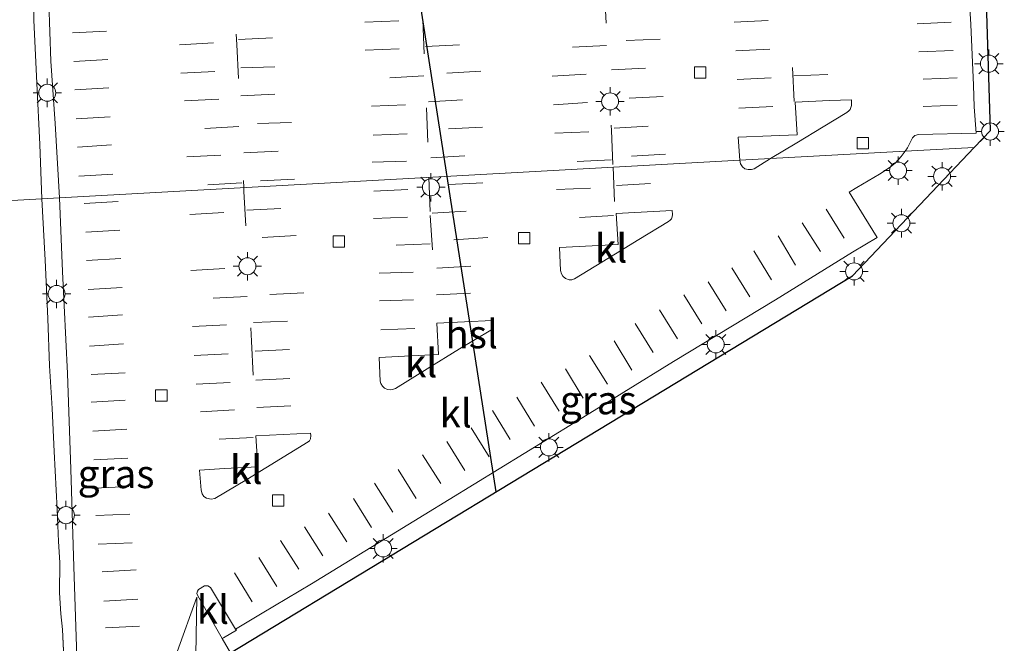
# Model space of a CAD drawing. Units: metres. Extents: x 127233 to 129371, y 462500 to 468753.
# Drawn here: x 127706 to 127792, y 464617 to 464672 of the extents above; entities that cross this region are included whole.
import ezdxf
from ezdxf.enums import TextEntityAlignment as Align

# ---------------------------------------------------------------- set-up
doc = ezdxf.new("R2010")
doc.units = ezdxf.units.M
doc.linetypes.add('IE-TERREINAFSCHEIDING', pattern=[10, 8, -2])
doc.linetypes.add('VW-3-9_STREEP', pattern=[12, 3, -9])
doc.layers.get('0').update_dxf_attribs({"lineweight": 25})
for name, color, linetype, lineweight in [('B-ME-IE-GRASLAND-GV-B6', 93, 'Continuous', 18), ('B-ME-IE-HULPGEOMETRIE-L-B1', 53, 'Continuous', 18), ('B-ME-IE-MEUBILAIR_WEGMEUBILAIR-LICHTMAST-S-B1', 8, 'Continuous', 18), ('B-ME-IE-TERREINAFSCHEIDING-RASTERHEKWERK-L-B1', 8, 'IE-TERREINAFSCHEIDING', 18), ('B-ME-VH-VERH_SOORT-KLINKERS-GV-B6', 8, 'IE-TERREINAFSCHEIDING-NATUURLIJK-HOUTWAL', 18), ('B-ME-VV-KOLK-S-B1', 8, 'Continuous', 18), ('B-ME-VW-MARKERING-39STREEP-015-L-B1', 255, 'VW-3-9_STREEP', 18), ('B-ME-VW-MARKERING-STREEP-015-L-B1', 7, 'Continuous', 18)]:
    doc.layers.add(name, color=color, linetype=linetype, lineweight=lineweight)
doc.layers.add('B-ME-KG-KADASTRAAL-OPNAMEDTMGRENS-L-B1', color=10, linetype='Continuous')
doc.layers.add('B-ME-KL-ELEKTRICITEIT-HOOGSP-L-B1', color=10, linetype='Continuous')
doc.styles.add('NLCS-ISO', font='NLCS-ISO.TTF')
doc.linetypes.add('IE-TERREINAFSCHEIDING-NATUURLIJK-HOUTWAL', pattern='A,7,-1.5,[67,NLCS.SHX,S=0.75,R=45,X=0,Y=0],-1.5,7,-1.5,[70,NLCS.SHX,S=0.75,R=0,X=0,Y=0],-1.5', length=20)

# ---------------------------------------------------------------- blocks, each defined once
blk = doc.blocks.new('lantaarnpaal')
for p, q in [((-0.884, 0.884), (-0.53, 0.53)), ((0, 0.75), (0, 1.25)), ((0.53, 0.53), (0.884, 0.884)), ((-0.75, 0), (-1.25, 0)), ((0.75, 0), (1.25, 0)), ((-0.53, -0.53), (-0.884, -0.884)), ((0, -0.75), (0, -1.25)), ((0.53, -0.53), (0.884, -0.884))]:
    blk.add_line(p, q)
blk.add_circle((0, 0), 0.75)
blk = doc.blocks.new('kolk')
blk.add_lwpolyline([(-0.5, -0.5), (0.5, -0.5), (0.5, 0.5), (-0.5, 0.5)], close=True)

msp = doc.modelspace()

# ---------------------------------------------------------------- linework, layer by layer
at = {"layer": 'B-ME-IE-GRASLAND-GV-B6'}
for points in [[(127726.495, 464700.5056, -0.1623), (127722.6293, 464697.9802, -0.231), (127718.8856, 464695.4421, -0.2805), (127716.437, 464693.86, -0.2902), (127712.1657, 464691.0516, -0.3397), (127710.6108, 464689.9106, -0.3768), (127713.0828, 464686.2569, -0.4112), (127713.0409, 464686.0316, -0.4263), (127712.8756, 464685.8228, -0.4222), (127712.5976, 464685.6831, -0.4318), (127709.6319, 464685.5573, -0.4689), (127707.3436, 464685.4554, -0.4387), (127707.9941, 464676.9822, -0.5129), (127708.142, 464673.0543, -0.5638), (127708.3169, 464667.8912, -0.6504), (127708.6736, 464662.3915, -0.7013), (127709.0745, 464655.8659, -0.7808), (127707.5196, 464655.7804, -0.6407), (127702.1734, 464655.4865, -0.8033)], [(127790.096, 464691.881, -0.5963), (127791.038, 464661.787, -0.756), (127789.6186, 464660.2938, -0.7761)], [(127789.6186, 464660.2938, -0.7761), (127783.5295, 464659.959, -0.9084), (127783.7409, 464660.2466, -0.9028), (127784.1707, 464661.1389, -0.9012), (127784.374, 464661.3365, -0.888), (127784.6972, 464661.4175, -0.9127), (127789.777, 464661.5423, -0.9177), (127789.6176, 464663.8619, -0.866), (127789.545, 464665.7739, -0.88), (127789.3062, 464671.1018, -0.9386), (127789.0487, 464675.4509, -0.9193)], [(127752.6063, 464633.0737, -0.9158), (127724.1335, 464615.8163, -0.9697), (127723.4022, 464617.086, -0.9802), (127723.4971, 464617.1407, -0.8761), (127724.6409, 464617.8, -0.8816), (127724.5807, 464617.8995, -0.998), (127726.9101, 464619.3, -0.988), (127731.2539, 464621.8866, -0.986), (127741.1913, 464627.9697, -0.912), (127754.3807, 464636.0537, -0.862), (127763.1205, 464641.4408, -0.9), (127772.1113, 464646.8858, -0.902), (127778.8825, 464651.0728, -0.926), (127781.0765, 464652.3626, -0.8984), (127779.9213, 464654.2265, -0.94), (127778.6092, 464656.3436, -0.9259), (127779.2785, 464656.7623, -0.9177), (127781.2558, 464657.947, -0.9061), (127782.2039, 464658.5429, -0.9185), (127782.6695, 464658.9453, -0.9061), (127783.1776, 464659.4804, -0.9177), (127783.5295, 464659.959, -0.9084), (127789.6186, 464660.2938, -0.7761), (127785.8746, 464656.3551, -0.7558), (127778.883, 464649, -0.866), (127752.6063, 464633.0737, -0.9158)], [(127702.1734, 464655.4865, -0.8033), (127707.5196, 464655.7804, -0.6407), (127707.7153, 464651.9926, -0.6417), (127707.7989, 464650.3605, -0.6001), (127708.0499, 464645.2514, -0.6682), (127708.2012, 464641.059, -0.6974), (127708.429, 464637.3143, -0.7103), (127708.5895, 464633.5435, -0.724), (127708.8514, 464628.427, -0.7365), (127708.9672, 464625.6165, -0.7374), (127709.0878, 464623.7692, -0.7379), (127709.0721, 464621.0846, -0.752), (127709.1845, 464619.2408, -0.7625), (127709.343, 464617.8708, -0.7703), (127709.5051, 464614.1883, -0.8496)], [(127709.5051, 464614.1883, -0.8496), (127709.343, 464617.8708, -0.7703), (127709.1845, 464619.2408, -0.7625), (127709.0721, 464621.0846, -0.752), (127709.0878, 464623.7692, -0.7379), (127708.9672, 464625.6165, -0.7374), (127708.8514, 464628.427, -0.7365), (127708.5895, 464633.5435, -0.724), (127708.429, 464637.3143, -0.7103), (127708.2012, 464641.059, -0.6974), (127708.0499, 464645.2514, -0.6682), (127707.7989, 464650.3605, -0.6001), (127707.7153, 464651.9926, -0.6417), (127707.5196, 464655.7804, -0.6407), (127709.0745, 464655.8659, -0.7808), (127709.3417, 464649.3876, -0.778), (127709.7852, 464640.4028, -0.838), (127710.0705, 464631.9748, -0.896), (127710.3343, 464623.3957, -0.882)], [(127710.3343, 464623.3957, -0.882), (127710.5887, 464615.4939, -0.96)]]:
    msp.add_polyline3d(points, dxfattribs=at)
at = {"layer": 'B-ME-IE-HULPGEOMETRIE-L-B1'}
msp.add_polyline3d([(127702.1734, 464655.4865, -0.8033), (127707.5196, 464655.7804, -0.6407), (127709.0745, 464655.8659, -0.7808), (127768.963, 464659.1582, -0.907), (127771.687, 464659.308, -0.9133), (127783.5295, 464659.959, -0.9084), (127789.6186, 464660.2938, -0.7761)], dxfattribs=at)
at = {"layer": 'B-ME-IE-TERREINAFSCHEIDING-RASTERHEKWERK-L-B1'}
for points in [[(127707.5196, 464655.7804, -0.6407), (127707.3376, 464660.564, -0.5924), (127707.0875, 464665.9506, -0.5246), (127706.8143, 464671.4967, -0.4493), (127706.8013, 464674.3363, -0.4108), (127706.5146, 464677.5064, -0.4113), (127706.3629, 464680.2198, -0.4145), (127706.1231, 464686.3773, -0.2557)], [(127710, 464607.25, -1.0272), (127709.8111, 464608.6028, -1.0222), (127709.5051, 464614.1883, -0.8496), (127709.343, 464617.8708, -0.7703), (127709.1845, 464619.2408, -0.7625), (127709.0721, 464621.0846, -0.752), (127709.0878, 464623.7692, -0.7379), (127708.9672, 464625.6165, -0.7374), (127708.8514, 464628.427, -0.7365), (127708.5895, 464633.5435, -0.724), (127708.429, 464637.3143, -0.7103), (127708.2012, 464641.059, -0.6974), (127708.0499, 464645.2514, -0.6682), (127707.7989, 464650.3605, -0.6001), (127707.7153, 464651.9926, -0.6417), (127707.5196, 464655.7804, -0.6407)]]:
    msp.add_polyline3d(points, dxfattribs=at)
at = {"layer": 'B-ME-KG-KADASTRAAL-OPNAMEDTMGRENS-L-B1'}
for points in [[(127789.6186, 464660.2938, -0.7761), (127791.038, 464661.787, -0.756), (127790.096, 464691.881, -0.5963)], [(127733.6136, 464405.4924, -1.0613), (127730.1172, 464435.3473, -0.9681), (127729.4732, 464440.8502, -1.2547), (127725.864, 464471.6916, -1.2947), (127721.9269, 464505.3339, -1.3384), (127717.994, 464538.9412, -1.382), (127717.7221, 464541.2645, -1.3192), (127717.4807, 464543.3269, -1.4871), (127714.8352, 464565.9326, -1.2976), (127711.2619, 464596.4672, -1.0416), (127710.6722, 464601.5064, -1.025), (127710, 464607.25, -1.0272), (127720.5755, 464613.6598, -1.0138), (127724.1335, 464615.8163, -0.9697), (127752.6063, 464633.0737, -0.9158), (127778.883, 464649, -0.866), (127785.8746, 464656.3551, -0.7558), (127789.6186, 464660.2938, -0.7761)]]:
    msp.add_polyline3d(points, dxfattribs=at)
at = {"layer": 'B-ME-KL-ELEKTRICITEIT-HOOGSP-L-B1'}
msp.add_line((127747.5103, 464629.985, 32.6484), (127743.2027, 464657.7421, 32.8236), dxfattribs=at)
msp.add_polyline3d([(127743.2027, 464657.7421, 32.8236), (127713.3273, 464850.2542, 34.0385), (127744.7043, 465036.0409, 37.0121)], dxfattribs=at)
at = {"layer": 'B-ME-VH-VERH_SOORT-KLINKERS-GV-B6'}
for points in [[(127789.0487, 464675.4509, -0.9193), (127789.3062, 464671.1018, -0.9386), (127789.545, 464665.7739, -0.88), (127789.6176, 464663.8619, -0.866), (127789.777, 464661.5423, -0.9177), (127784.6972, 464661.4175, -0.9127), (127784.374, 464661.3365, -0.888), (127784.1707, 464661.1389, -0.9012), (127783.7409, 464660.2466, -0.9028), (127783.5295, 464659.959, -0.9084), (127771.687, 464659.308, -0.9133), (127774.0033, 464660.7043, -0.9025), (127776.3085, 464662.1096, -0.9182), (127778.3885, 464663.3596, -0.9421), (127778.5727, 464663.5089, -0.9364), (127778.6956, 464663.6432, -0.9355), (127778.8075, 464663.9692, -0.9355), (127778.8143, 464664.4888, -0.9314), (127776.8676, 464664.4233, -0.8902), (127773.8482, 464664.2674, -0.8827), (127774.0112, 464661.4044, -0.8704), (127771.739, 464661.3166, -0.8745), (127768.8226, 464661.1842, -0.9306), (127768.963, 464659.1582, -0.907), (127709.0745, 464655.8659, -0.7808), (127708.6736, 464662.3915, -0.7013), (127708.3169, 464667.8912, -0.6504), (127708.142, 464673.0543, -0.5638)], [(127771.687, 464659.308, -0.9133), (127768.963, 464659.1582, -0.907), (127768.8226, 464661.1842, -0.9306), (127771.739, 464661.3166, -0.8745), (127774.0112, 464661.4044, -0.8704), (127773.8482, 464664.2674, -0.8827), (127776.8676, 464664.4233, -0.8902), (127778.8143, 464664.4888, -0.9314), (127778.8075, 464663.9692, -0.9355), (127778.6956, 464663.6432, -0.9355), (127778.5727, 464663.5089, -0.9364), (127778.3885, 464663.3596, -0.9421), (127776.3085, 464662.1096, -0.9182), (127774.0033, 464660.7043, -0.9025), (127771.687, 464659.308, -0.9133)], [(127710.5887, 464615.4939, -0.96), (127710.3343, 464623.3957, -0.882), (127710.0705, 464631.9748, -0.896), (127709.7852, 464640.4028, -0.838), (127709.3417, 464649.3876, -0.778), (127709.0745, 464655.8659, -0.7808), (127768.963, 464659.1582, -0.907), (127769.0373, 464658.8451, -0.8943), (127769.1959, 464658.5728, -0.8902), (127769.4255, 464658.4141, -0.8935), (127769.702, 464658.3399, -0.8984), (127770, 464658.3388, -0.8992), (127770.23, 464658.4147, -0.9034), (127771.687, 464659.308, -0.9133), (127783.5295, 464659.959, -0.9084), (127783.1776, 464659.4804, -0.9177), (127782.6695, 464658.9453, -0.9061), (127782.2039, 464658.5429, -0.9185)], [(127770.23, 464658.4147, -0.9034), (127770, 464658.3388, -0.8992), (127769.702, 464658.3399, -0.8984), (127769.4255, 464658.4141, -0.8935), (127769.1959, 464658.5728, -0.8902), (127769.0373, 464658.8451, -0.8943), (127768.963, 464659.1582, -0.907), (127771.687, 464659.308, -0.9133), (127770.23, 464658.4147, -0.9034)], [(127782.2039, 464658.5429, -0.9185), (127781.2558, 464657.947, -0.9061), (127779.2785, 464656.7623, -0.9177), (127778.6092, 464656.3436, -0.9259), (127779.9213, 464654.2265, -0.94), (127781.0765, 464652.3626, -0.8984), (127778.8825, 464651.0728, -0.926), (127772.1113, 464646.8858, -0.902), (127763.1205, 464641.4408, -0.9), (127754.3807, 464636.0537, -0.862), (127741.1913, 464627.9697, -0.912), (127731.2539, 464621.8866, -0.986), (127726.9101, 464619.3, -0.988), (127724.5807, 464617.8995, -0.998), (127722.357, 464621.5774, -1.004), (127722.1373, 464621.7186, -1.004), (127721.8349, 464621.7076, -1), (127721.3179, 464621.3881, -1.006), (127721.212, 464621.2407, -1.014), (127721.1753, 464621.029, -1.018), (127721.2374, 464620.8207, -1.012), (127722.5792, 464618.5148, -0.992), (127723.4022, 464617.086, -0.9802), (127724.1335, 464615.8163, -0.9697)], [(127754.191, 464648.6549, -0.862), (127753.9362, 464648.6505, -0.86), (127753.6134, 464648.7521, -0.862), (127753.3995, 464648.9581, -0.856), (127753.2642, 464649.1585, -0.854), (127753.1765, 464649.4503, -0.856), (127753.0893, 464651.4738, -0.848), (127758.252, 464651.7376, -0.828), (127758.084, 464654.4749, -0.828), (127763.0165, 464654.7462, -0.896), (127763.0364, 464654.4036, -0.894), (127763.0218, 464654.196, -0.894), (127762.9474, 464654.0056, -0.894), (127762.8473, 464653.8792, -0.896), (127762.684, 464653.7687, -0.898), (127760.0749, 464652.1929, -0.866), (127758.0179, 464650.9347, -0.876), (127754.4289, 464648.7307, -0.866), (127754.191, 464648.6549, -0.862)], [(127753.6134, 464648.7521, -0.862), (127753.9362, 464648.6505, -0.86), (127754.191, 464648.6549, -0.862), (127754.4289, 464648.7307, -0.866), (127758.0179, 464650.9347, -0.876), (127760.0749, 464652.1929, -0.866), (127762.684, 464653.7687, -0.898), (127762.8473, 464653.8792, -0.896), (127762.9474, 464654.0056, -0.894), (127763.0218, 464654.196, -0.894), (127763.0364, 464654.4036, -0.894), (127763.0165, 464654.7462, -0.896), (127758.084, 464654.4749, -0.828), (127758.252, 464651.7376, -0.828), (127753.0893, 464651.4738, -0.848), (127753.1765, 464649.4503, -0.856), (127753.2642, 464649.1585, -0.854), (127753.3995, 464648.9581, -0.856), (127753.6134, 464648.7521, -0.862)], [(127738.4813, 464639.0069, -0.876), (127738.2336, 464638.9604, -0.886), (127737.9575, 464638.9945, -0.896), (127737.6921, 464639.0995, -0.898), (127737.5012, 464639.2775, -0.898), (127737.3683, 464639.516, -0.906), (127737.3187, 464639.7371, -0.904), (127737.2112, 464641.8111, -0.876), (127739.4452, 464641.93, -0.822), (127742.4532, 464642.0578, -0.822), (127742.299, 464644.8241, -0.802), (127747.1744, 464645.0616, -0.86), (127747.1915, 464644.6485, -0.862), (127747.1482, 464644.449, -0.854), (127747.0408, 464644.2041, -0.858), (127744.296, 464642.5563, -0.882), (127741.4551, 464640.8014, -0.87), (127738.6645, 464639.0823, -0.886), (127738.4813, 464639.0069, -0.876)], [(127737.9575, 464638.9945, -0.896), (127738.2336, 464638.9604, -0.886), (127738.4813, 464639.0069, -0.876), (127738.6645, 464639.0823, -0.886), (127741.4551, 464640.8014, -0.87), (127744.296, 464642.5563, -0.882), (127747.0408, 464644.2041, -0.858), (127747.1482, 464644.449, -0.854), (127747.1915, 464644.6485, -0.862), (127747.1744, 464645.0616, -0.86), (127742.299, 464644.8241, -0.802), (127742.4532, 464642.0578, -0.822), (127739.4452, 464641.93, -0.822), (127737.2112, 464641.8111, -0.876), (127737.3187, 464639.7371, -0.904), (127737.3683, 464639.516, -0.906), (127737.5012, 464639.2775, -0.898), (127737.6921, 464639.0995, -0.898), (127737.9575, 464638.9945, -0.896)], [(127722.7582, 464629.3935, -0.994), (127722.4106, 464629.3323, -0.99), (127722.0263, 464629.436, -0.992), (127721.7921, 464629.5803, -0.988), (127721.6338, 464629.8041, -0.988), (127721.5305, 464630.1347, -0.972), (127721.3857, 464631.8785, -0.938), (127723.6099, 464632.03, -0.936), (127726.5244, 464632.1778, -0.904), (127726.3617, 464634.9263, -0.886), (127731.1781, 464635.1582, -0.926), (127731.1958, 464634.9433, -0.924), (127731.1567, 464634.6339, -0.914), (127731.072, 464634.4628, -0.908), (127730.9764, 464634.3755, -0.904), (127725.5631, 464631.0836, -0.942), (127722.7582, 464629.3935, -0.994)], [(127722.0263, 464629.436, -0.992), (127722.4106, 464629.3323, -0.99), (127722.7582, 464629.3935, -0.994), (127725.5631, 464631.0836, -0.942), (127730.9764, 464634.3755, -0.904), (127731.072, 464634.4628, -0.908), (127731.1567, 464634.6339, -0.914), (127731.1958, 464634.9433, -0.924), (127731.1781, 464635.1582, -0.926), (127726.3617, 464634.9263, -0.886), (127726.5244, 464632.1778, -0.904), (127723.6099, 464632.03, -0.936), (127721.3857, 464631.8785, -0.938), (127721.5305, 464630.1347, -0.972), (127721.6338, 464629.8041, -0.988), (127721.7921, 464629.5803, -0.988), (127722.0263, 464629.436, -0.992)], [(127723.4971, 464617.1407, -0.8761), (127723.4022, 464617.086, -0.9802), (127722.5792, 464618.5148, -0.992), (127721.2374, 464620.8207, -1.012), (127721.1753, 464621.029, -1.018), (127721.212, 464621.2407, -1.014), (127721.3179, 464621.3881, -1.006), (127721.8349, 464621.7076, -1), (127722.1373, 464621.7186, -1.004), (127722.357, 464621.5774, -1.004), (127724.5807, 464617.8995, -0.998), (127724.6409, 464617.8, -0.8816), (127723.4971, 464617.1407, -0.8761)]]:
    msp.add_polyline3d(points, dxfattribs=at)
at = {"layer": 'B-ME-VW-MARKERING-39STREEP-015-L-B1'}
for p, q in [((127768.4834, 464671.3292, -0.8868), (127778.421, 464671.7452, -0.8998)), ((127784.5856, 464671.1832, -0.8878), (127788.8664, 464671.3702, -0.8378)), ((127713.2066, 464670.5182, -0.6654), (127708.6008, 464670.3165, -0.5829)), ((127719.6314, 464669.3344, -0.6444), (127724.4152, 464669.6084, -0.5754)), ((127724.8222, 464669.8024, -0.5574), (127729.31, 464670.0034, -0.6274)), ((127761.9556, 464669.8254, -0.8308), (127757.5648, 464669.6444, -0.7488)), ((127735.9706, 464668.8514, -0.6684), (127740.9844, 464669.0624, -0.5824)), ((127741.2874, 464669.1724, -0.6124), (127745.7402, 464669.4014, -0.6764)), ((127757.2348, 464669.2544, -0.7408), (127752.4532, 464669.0244, -0.6898)), ((127768.6224, 464668.7814, -0.8908), (127778.503, 464669.2744, -0.8898)), ((127784.7476, 464668.7054, -0.8818), (127789.0502, 464668.89, -0.8328)), ((127713.3176, 464668.0254, -0.7044), (127708.7587, 464667.7552, -0.6282)), ((127719.7384, 464666.8174, -0.6584), (127724.5862, 464667.0804, -0.5774)), ((127725.043, 464667.2904, -0.5864), (127729.4, 464667.4474, -0.6354)), ((127746.1742, 464666.9924, -0.6884), (127741.3944, 464666.7374, -0.6194)), ((127757.6788, 464667.1224, -0.7578), (127762.1436, 464667.3314, -0.8288)), ((127741.1554, 464666.5874, -0.6394), (127736.1176, 464666.3154, -0.6864)), ((127752.4592, 464666.5614, -0.7278), (127757.2078, 464666.8654, -0.7298)), ((127768.7284, 464666.2724, -0.8978), (127773.6132, 464666.4864, -0.8508)), ((127773.7132, 464666.6044, -0.8518), (127778.522, 464666.7904, -0.8818)), ((127785.1156, 464666.2974, -0.8758), (127788.9044, 464666.4484, -0.8108)), ((127713.3996, 464665.5506, -0.7214), (127708.9127, 464665.2706, -0.6544)), ((127720.0884, 464664.3796, -0.6724), (127724.5662, 464664.6066, -0.5964)), ((127725.033, 464664.8186, -0.5914), (127729.416, 464665.0456, -0.6484)), ((127741.5694, 464664.3116, -0.5894), (127746.1962, 464664.5746, -0.6894)), ((127752.565, 464664.0546, -0.7298), (127757.2628, 464664.3346, -0.5938)), ((127762.2196, 464664.7786, -0.8388), (127757.6788, 464664.5486, -0.5748)), ((127736.5266, 464663.9166, -0.6904), (127741.2854, 464664.0986, -0.6104)), ((127768.8824, 464663.7596, -0.8888), (127773.6162, 464663.9736, -0.8248)), ((127785.1206, 464663.8846, -0.8778), (127789.1424, 464664.0456, -0.8138)), ((127713.5196, 464662.9986, -0.7394), (127709.1488, 464662.7356, -0.6994)), ((127724.8502, 464662.1256, -0.6274), (127720.2534, 464661.8776, -0.6914)), ((127729.498, 464662.4896, -0.6604), (127725.159, 464662.3416, -0.6144)), ((127746.3202, 464662.0656, -0.7154), (127741.6574, 464661.8466, -0.6304)), ((127752.687, 464661.5406, -0.7478), (127757.4738, 464661.7406, -0.7578)), ((127757.9168, 464661.9976, -0.7278), (127762.3116, 464662.2616, -0.8388)), ((127736.6836, 464661.3808, -0.6934), (127741.3084, 464661.5696, -0.6444)), ((127713.6346, 464660.5298, -0.7804), (127709.2348, 464660.2298, -0.7054)), ((127725.312, 464659.8278, -0.6184), (127729.6278, 464660.0058, -0.6804)), ((127720.2854, 464659.4618, -0.7314), (127725.031, 464659.7028, -0.6284)), ((127736.6106, 464658.9878, -0.7174), (127741.4234, 464659.1548, -0.6494)), ((127741.7764, 464659.3908, -0.6144), (127746.3582, 464659.6188, -0.7234)), ((127757.6448, 464659.2088, -0.7588), (127752.798, 464658.9768, -0.7678)), ((127762.4166, 464659.7108, -0.8218), (127757.9408, 464659.4498, -0.7388)), ((127757.8057, 464658.5449, -0.748), (127757.9708, 464654.645, -0.7568)), ((127713.7716, 464657.9488, -0.7944), (127709.3918, 464657.6788, -0.7484)), ((127729.7568, 464657.5028, -0.7024), (127725.439, 464657.2828, -0.6364)), ((127725.121, 464657.1758, -0.6544), (127720.3634, 464656.916, -0.7234)), ((127736.7556, 464656.443, -0.7314), (127741.5074, 464656.674, -0.6594)), ((127746.3472, 464657.1858, -0.7314), (127741.7434, 464656.954, -0.6414)), ((127752.82, 464656.581, -0.7718), (127757.6638, 464656.791, -0.7488)), ((127758.1048, 464656.931, -0.7348), (127762.5456, 464657.1928, -0.8378)), ((127714.2286, 464655.545, -0.8354), (127709.5138, 464655.268, -0.7504)), ((127725.558, 464654.785, -0.6534), (127729.8828, 464654.986, -0.7164)), ((127776.581, 464654.857, -0.9078), (127778.831, 464651.2212, -0.8578)), ((127720.5352, 464654.395, -0.7324), (127725.278, 464654.656, -0.6864)), ((127736.7266, 464654.028, -0.7654), (127741.6174, 464654.222, -0.6824)), ((127741.8914, 464654.52, -0.6904), (127746.7792, 464654.78, -0.7584)), ((127757.8528, 464654.296, -0.7538), (127752.966, 464654.013, -0.8008)), ((127774.4582, 464653.657, -0.9018), (127776.6577, 464650.1788, -0.8585)), ((127714.3746, 464653.021, -0.8484), (127709.7928, 464652.759, -0.7984)), ((127729.9128, 464652.532, -0.7444), (127720.5382, 464651.9872, -0.7564)), ((127746.7952, 464652.3652, -0.7884), (127742.1454, 464652.0652, -0.6984)), ((127772.3352, 464652.502, -0.9078), (127774.4962, 464648.8529, -0.8979)), ((127741.7084, 464651.8032, -0.6904), (127736.8096, 464651.6042, -0.7754)), ((127714.4556, 464650.5142, -0.8494), (127709.6388, 464650.2332, -0.7924)), ((127770.2104, 464651.1992, -0.9008), (127772.4562, 464647.4752, -0.843)), ((127720.6392, 464649.4575, -0.7844), (127730.4478, 464650.0082, -0.7844)), ((127742.2874, 464649.6815, -0.7264), (127746.7952, 464649.9215, -0.8014)), ((127768.2764, 464649.708, -0.899), (127770.3454, 464646.3292, -0.845)), ((127737.2186, 464649.2225, -0.7864), (127741.8504, 464649.3435, -0.7564)), ((127714.5976, 464647.9535, -0.8784), (127709.7029, 464647.6909, -0.8296)), ((127766.1764, 464648.463, -0.888), (127768.2894, 464645.0602, -0.849)), ((127725.592, 464647.1757, -0.7434), (127720.7712, 464646.9537, -0.8264)), ((127730.5808, 464647.5007, -0.8094), (127725.81, 464647.2467, -0.7224)), ((127742.2714, 464647.3147, -0.7164), (127746.9002, 464647.5395, -0.7984)), ((127764.0296, 464647.3192, -0.889), (127766.1742, 464643.9199, -0.8436)), ((127737.2556, 464646.7827, -0.8034), (127742.1464, 464646.9577, -0.7374)), ((127714.6176, 464645.5457, -0.9024), (127709.8698, 464645.2457, -0.8254)), ((127761.8856, 464645.9962, -0.882), (127764.1006, 464642.4464, -0.834)), ((127720.7822, 464644.5377, -0.8264), (127725.74, 464644.7957, -0.7544)), ((127726.142, 464644.8867, -0.7614), (127730.5868, 464645.0767, -0.8134)), ((127737.3656, 464644.2357, -0.8154), (127742.0354, 464644.4327, -0.7384)), ((127759.7668, 464644.8062, -0.895), (127762.0726, 464641.0914, -0.857)), ((127714.7096, 464642.9939, -0.9034), (127710.0288, 464642.7079, -0.8394)), ((127757.8978, 464643.2652, -0.874), (127759.9778, 464639.8624, -0.84)), ((127720.9372, 464641.9929, -0.8404), (127725.666, 464642.1889, -0.7944)), ((127726.312, 464642.3569, -0.7854), (127730.6968, 464642.5699, -0.8314)), ((127755.722, 464641.9924, -0.864), (127757.8748, 464638.5334, -0.795)), ((127714.8436, 464640.4649, -0.9034), (127710.0658, 464640.1989, -0.8614)), ((127753.615, 464640.8024, -0.876), (127755.7407, 464637.3099, -0.821)), ((127721.0892, 464639.4639, -0.8774), (127725.886, 464639.6719, -0.7954)), ((127726.363, 464639.8139, -0.7984), (127730.8228, 464640.0419, -0.8664)), ((127751.4792, 464639.6404, -0.859), (127753.6405, 464636.1261, -0.8317)), ((127714.8606, 464638.0381, -0.9132), (127710.4968, 464637.7871, -0.8784)), ((127726.432, 464637.3911, -0.8154), (127730.8208, 464637.6361, -0.8874)), ((127749.329, 464638.3031, -0.8534), (127751.4278, 464634.8944, -0.8399)), ((127721.4712, 464637.0131, -0.8874), (127725.946, 464637.2751, -0.8094)), ((127747.1842, 464637.1531, -0.8794), (127749.393, 464633.5573, -0.8024)), ((127714.9886, 464635.5121, -0.9282), (127710.6818, 464635.2451, -0.8784)), ((127745.3142, 464635.6101, -0.8674), (127747.4202, 464632.2343, -0.8454)), ((127726.13, 464634.7731, -0.8524), (127721.6232, 464634.5201, -0.9132)), ((127743.1652, 464634.4161, -0.8834), (127745.2562, 464631.0513, -0.7614)), ((127741.0404, 464633.2493, -0.9044), (127743.2232, 464629.8093, -0.8504)), ((127715.0886, 464632.9453, -0.9242), (127710.7708, 464632.7453, -0.8924)), ((127738.8904, 464631.9493, -0.9072), (127741.0324, 464628.4835, -0.8644)), ((127736.8096, 464630.7463, -0.9212), (127739.1064, 464627.1035, -0.8614)), ((127715.1876, 464630.4603, -0.9462), (127710.7348, 464630.2113, -0.8954)), ((127734.9436, 464629.3845, -0.9292), (127737.0355, 464626.0244, -0.8885)), ((127715.2696, 464628.0245, -0.9542), (127710.8919, 464627.8262, -0.9075)), ((127732.7478, 464628.1025, -0.9422), (127734.8746, 464624.7637, -0.8844)), ((127730.6498, 464626.8985, -0.9422), (127732.7928, 464623.4877, -0.9072)), ((127715.4706, 464625.4985, -0.9792), (127710.9806, 464625.3299, -0.8733)), ((127728.524, 464625.7075, -0.9582), (127730.8308, 464622.1137, -0.8994)), ((127726.631, 464624.2017, -0.9532), (127728.747, 464620.7907, -0.9132)), ((127715.8156, 464623.1127, -0.9732), (127711.0038, 464622.8404, -0.9106)), ((127724.4772, 464622.8677, -0.9532), (127726.562, 464619.4539, -0.9142)), ((127715.9596, 464620.5447, -0.9652), (127711.0757, 464620.2698, -0.923)), ((127716.123, 464618.1713, -0.9572), (127711.2391, 464617.8964, -0.915))]:
    msp.add_line(p, q, dxfattribs=at)
for points in [[(127773.7572, 464664.3286, -0.8068), (127773.3782, 464672.8822, -0.8468), (127772.8112, 464683.9618, -0.8278), (127777.657, 464684.2226, -0.8668)], [(127728.852, 464682.4058, -0.5114), (127724.0862, 464682.2338, -0.3624), (127724.6742, 464669.3554, -0.5674), (127725.2954, 464656.7576, -0.6442)], [(127757.0588, 464674.2232, -0.7618), (127757.6688, 464661.7806, -0.7408), (127757.8057, 464658.5449, -0.748)], [(127735.9596, 464671.3192, -0.6634), (127741.0564, 464671.5272, -0.6164), (127741.3854, 464663.7626, -0.6174), (127741.5969, 464657.6538, -0.6806)], [(127741.5969, 464657.6538, -0.6806), (127741.7134, 464654.288, -0.7154), (127742.3404, 464645.0687, -0.7464)], [(127725.2954, 464656.7576, -0.6442), (127725.313, 464656.4, -0.6464), (127725.973, 464643.2347, -0.7604), (127726.371, 464635.1281, -0.8374)]]:
    msp.add_polyline3d(points, dxfattribs=at)
at = {"layer": 'B-ME-VW-MARKERING-STREEP-015-L-B1'}
msp.add_polyline3d([(127721.0481, 464613.9463, -0.8838), (127721.1572, 464620.7107, -0.9572), (127719.4234, 464615.9181, -0.9692)], dxfattribs=at)

# ---------------------------------------------------------------- block references
at = {"layer": 'B-ME-IE-MEUBILAIR_WEGMEUBILAIR-LICHTMAST-S-B1', "rotation": 90}
for p in [(127790.8989, 464667.6625, -0.8415), (127707.9968, 464665.0994, -0.5233), (127757.5517, 464664.343, -0.7926), (127791.0097, 464661.6929, -0.7766), (127782.9105, 464658.2523, -0.8399), (127786.7753, 464657.7479, -0.7615), (127741.771, 464656.7856, -0.752), (127783.197, 464653.6243, -0.86), (127725.6179, 464649.8388, -0.774), (127779.0281, 464649.3858, -0.81), (127708.8171, 464647.403, -0.754), (127766.8574, 464642.9549, -0.836), (127752.1621, 464633.8989, -0.84), (127709.6407, 464627.9315, -0.914), (127737.5651, 464625.0064, -0.842)]:
    msp.add_blockref('lantaarnpaal', p, dxfattribs=at)
at = {"layer": 'B-ME-VV-KOLK-S-B1', "rotation": 90}
for p in [(127765.4842, 464666.8806, -0.9667), (127779.794, 464660.6723, -0.9967), (127733.6611, 464652.0048, -0.838), (127749.9851, 464652.3178, -0.876), (127718.037, 464638.4701, -0.962), (127728.3221, 464629.2124, -1.022)]:
    msp.add_blockref('kolk', p, dxfattribs=at)

# ---------------------------------------------------------------- texts
at = {"layer": 'B-ME-IE-GRASLAND-GV-B6', "ltscale": 0.2, "style": 'NLCS-ISO'}
for p in [(127756.5104, 464638.0551), (127714.0476, 464631.5579)]:
    msp.add_text('gras', height=2.5, dxfattribs=at).set_placement(p, align=Align.MIDDLE_CENTER)
at = {"layer": 'B-ME-KL-ELEKTRICITEIT-HOOGSP-L-B1', "ltscale": 0.2, "style": 'NLCS-ISO'}
msp.add_text('hsl', height=2.5, dxfattribs=at).set_placement((127745.3565, 464643.8635), align=Align.MIDDLE_CENTER)
at = {"layer": 'B-ME-VH-VERH_SOORT-KLINKERS-GV-B6', "ltscale": 0.2, "style": 'NLCS-ISO'}
for p in [(127757.6155, 464651.4169), (127757.6459, 464651.4117), (127740.8889, 464641.3165), (127740.9165, 464641.3171), (127743.9513, 464636.9031), (127725.4824, 464631.9286), (127725.5255, 464631.9261), (127722.5745, 464619.6203)]:
    msp.add_text('kl', height=2.5, dxfattribs=at).set_placement(p, align=Align.MIDDLE_CENTER)

doc.saveas('drawing.dxf')
